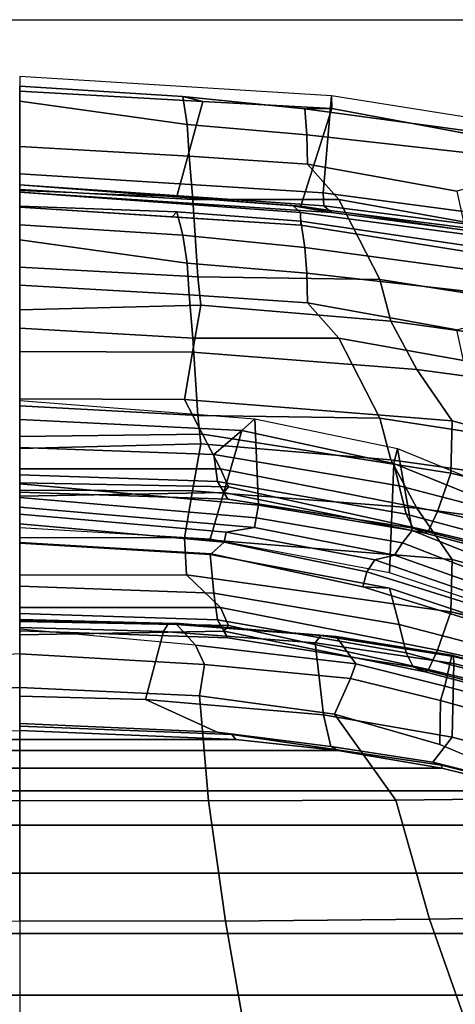
# Model space of a CAD drawing. Units: inches. Extents: x -2 to 130, y -6 to 144.
# Drawn here: x 80 to 84, y 136 to 144 of the extents above; entities that cross this region are included whole.
import ezdxf

# ---------------------------------------------------------------- set-up
doc = ezdxf.new("R2010")
doc.units = ezdxf.units.IN
doc.header["$MEASUREMENT"] = 0
for name, color, linetype in [('SEAT-BACKEDGE', 5, 'Continuous'), ('SEAT-BACKFABRIC', 5, 'Continuous'), ('SEAT-BASE', 5, 'Continuous'), ('SEAT-FABRIC', 5, 'Continuous'), ('WALL', 7, 'Continuous')]:
    doc.layers.add(name, color=color, linetype=linetype)

# ---------------------------------------------------------------- blocks, each defined once
blk = doc.blocks.new('1SAYL_SIDE_4LEG_UPHSBCK_ARMS_0T')
at = {"layer": 'SEAT-BACKEDGE'}
for points in [[(-8.7287, 2.4631, 34.3405), (-8.4109, 4.8637, 34.4147), (-9.156, 4.7955, 33.6953), (-9.5176, 2.5313, 33.5972)], [(-9.156, 4.7955, 33.6953), (-9.5176, 2.5313, 33.5972), (-9.4144, 2.5337, 33.2702), (-8.9951, 4.785, 33.3764)], [(-8.7287, 2.4631, 34.3405), (-8.624, 2.4681, 34.3387), (-8.3213, 4.8458, 34.3967), (-8.4109, 4.8637, 34.4147)], [(-8.5693, 2.5301, 34.2607), (-8.2685, 4.7979, 34.3237), (-8.3213, 4.8458, 34.3967), (-8.624, 2.4681, 34.3387)], [(-8.5693, 2.5301, 34.2607), (-8.624, 2.2181, 34.0887), (-8.3213, 4.5958, 34.1467), (-8.2685, 4.7979, 34.3237)], [(-9.4144, 2.5337, 33.2702), (-8.6244, 2.2827, 33.6265), (-8.2868, 4.575, 33.6874), (-8.9951, 4.785, 33.3764)], [(-5.9895, 3.184, 15.4298), (-6.6539, 3.0663, 16.0586), (-6.164, 4.2602, 16.1854), (-5.368, 4.7471, 15.5732)], [(-5.9895, 3.184, 15.4298), (-5.368, 4.7471, 15.5732), (-5.276, 4.6837, 15.6164), (-5.888, 3.107, 15.4858)], [(-5.7901, 3.0422, 15.585), (-5.888, 3.107, 15.4858), (-5.276, 4.6837, 15.6164), (-5.226, 4.6265, 15.6941)], [(-8.5693, 2.2801, 34.0107), (-8.2685, 4.5479, 34.0737), (-8.3213, 4.5958, 34.1467), (-8.624, 2.2181, 34.0887)], [(-8.466, 2.2825, 33.6837), (-8.4994, 2.2827, 33.6265), (-8.1618, 4.575, 33.6874), (-8.1076, 4.5373, 33.7549)], [(-5.7901, 3.0422, 15.585), (-5.226, 4.6265, 15.6941), (-5.2141, 4.4424, 15.8576), (-5.7518, 2.8812, 15.7094)], [(-8.2685, 4.5479, 34.0737), (-8.5693, 2.2801, 34.0107), (-8.466, 2.2825, 33.6837), (-8.1076, 4.5373, 33.7549)], [(-6.5326, 3.0355, 16.413), (-6.0471, 4.2376, 16.5564), (-5.1764, 4.4119, 16.3485), (-5.6466, 3.0012, 16.2067)], [(-5.6539, 2.8163, 15.8086), (-5.7518, 2.8812, 15.7094), (-5.2141, 4.4424, 15.8576), (-5.164, 4.3852, 15.9354)], [(-5.5326, 2.7855, 16.163), (-5.0471, 4.3626, 16.3064), (-5.0514, 4.4119, 16.3485), (-5.5216, 3.0012, 16.2067)], [(-5.164, 4.3852, 15.9354), (-5.0471, 4.3626, 16.3064), (-5.5326, 2.7855, 16.163), (-5.6539, 2.8163, 15.8086)], [(-6.164, 4.2602, 16.1854), (-6.0471, 4.2376, 16.5564), (-6.5326, 3.0355, 16.413), (-6.6539, 3.0663, 16.0586)], [(-5.9895, 3.184, 15.4298), (-6.1963, 1.9393, 15.3573), (-6.896, 1.9093, 15.9869), (-6.6539, 3.0663, 16.0586)], [(-5.9895, 3.184, 15.4298), (-5.888, 3.107, 15.4858), (-6.0914, 1.9196, 15.4264), (-6.1963, 1.9393, 15.3573)], [(-6.896, 1.9093, 15.9869), (-6.6539, 3.0663, 16.0586), (-6.5326, 3.0355, 16.413), (-6.8001, 1.8028, 16.3421)], [(-5.7901, 3.0422, 15.585), (-6.0125, 1.9043, 15.5084), (-6.0914, 1.9196, 15.4264), (-5.888, 3.107, 15.4858)], [(-5.7901, 3.0422, 15.585), (-5.7518, 2.8812, 15.7094), (-5.975, 1.6746, 15.6549), (-6.0125, 1.9043, 15.5084)], [(-6.5326, 3.0355, 16.413), (-5.6466, 3.0012, 16.2067), (-5.9184, 1.5452, 16.1172), (-6.8001, 1.8028, 16.3421)], [(-5.5326, 2.7855, 16.163), (-5.5216, 3.0012, 16.2067), (-5.7934, 1.5452, 16.1172), (-5.8001, 1.5528, 16.0921)], [(-5.6539, 2.8163, 15.8086), (-5.896, 1.6593, 15.7369), (-5.975, 1.6746, 15.6549), (-5.7518, 2.8812, 15.7094)], [(-5.896, 1.6593, 15.7369), (-5.6539, 2.8163, 15.8086), (-5.5326, 2.7855, 16.163), (-5.8001, 1.5528, 16.0921)], [(-9.6736, 0, 33.5615), (-9.5533, 0, 33.2369), (-9.4144, 2.5337, 33.2702), (-9.5176, 2.5313, 33.5972)], [(-8.8846, 0, 34.3128), (-8.7287, 2.4631, 34.3405), (-9.5176, 2.5313, 33.5972), (-9.6736, 0, 33.5615)], [(-9.4718, 1.4867, 33.2564), (-8.7002, 1.2766, 33.6189), (-8.6244, 2.2827, 33.6265), (-9.4144, 2.5337, 33.2702)], [(-8.7338, 0, 34.2238), (-8.5693, 2.5301, 34.2607), (-8.624, 2.4681, 34.3387), (-8.794, 0, 34.2952)], [(-8.7338, 0, 34.2238), (-8.794, 0, 34.0452), (-8.624, 2.2181, 34.0887), (-8.5693, 2.5301, 34.2607)], [(-8.8846, 0, 34.3128), (-8.794, 0, 34.2952), (-8.624, 2.4681, 34.3387), (-8.7287, 2.4631, 34.3405)], [(-8.7338, 0, 33.9738), (-8.5693, 2.2801, 34.0107), (-8.624, 2.2181, 34.0887), (-8.794, 0, 34.0452)], [(-8.7338, 0, 33.9738), (-8.6134, 0, 33.6492), (-8.466, 2.2825, 33.6837), (-8.5693, 2.2801, 34.0107)], [(-8.5335, 1.2373, 33.6679), (-8.5752, 1.2766, 33.6189), (-8.4994, 2.2827, 33.6265), (-8.466, 2.2825, 33.6837)], [(-6.3693, 0, 15.3149), (-7.0435, 0, 15.9423), (-6.896, 1.9093, 15.9869), (-6.1963, 1.9393, 15.3573)], [(-6.3693, 0, 15.3149), (-6.1963, 1.9393, 15.3573), (-6.0914, 1.9196, 15.4264), (-6.2577, 0, 15.3667)], [(-6.1794, 0, 15.468), (-6.2577, 0, 15.3667), (-6.0914, 1.9196, 15.4264), (-6.0125, 1.9043, 15.5084)], [(-6.896, 1.9093, 15.9869), (-6.8001, 1.8028, 16.3421), (-6.8915, 0, 16.3034), (-7.0435, 0, 15.9423)], [(-6.1794, 0, 15.468), (-6.0125, 1.9043, 15.5084), (-5.975, 1.6746, 15.6549), (-6.1218, 0, 15.591)], [(-6.0119, 0, 16.0862), (-6.8915, 0, 16.3034), (-6.8001, 1.8028, 16.3421), (-5.9184, 1.5452, 16.1172)], [(-6.0435, 0, 15.6923), (-6.1218, 0, 15.591), (-5.975, 1.6746, 15.6549), (-5.896, 1.6593, 15.7369)], [(-5.896, 1.6593, 15.7369), (-5.8001, 1.5528, 16.0921), (-5.8915, 0, 16.0534), (-6.0435, 0, 15.6923)], [(-5.8869, 0, 16.0862), (-5.8915, 0, 16.0534), (-5.8001, 1.5528, 16.0921), (-5.7934, 1.5452, 16.1172)], [(-9.4718, 1.4867, 33.2564), (-9.5533, 0, 33.2369), (-8.7473, 0, 33.5941), (-8.7002, 1.2766, 33.6189)], [(-8.5335, 1.2373, 33.6679), (-8.6134, 0, 33.6492), (-8.6223, 0, 33.5941), (-8.5752, 1.2766, 33.6189)]]:
    blk.add_3dface(points, dxfattribs=at)
at = {"layer": 'SEAT-BACKFABRIC'}
for points in [[(-5.5397, 6.3731, 22.9664), (-5.8716, 5.9221, 23.7186), (-6.4539, 3.4978, 24.1167), (-5.8716, 5.9221, 23.7186)], [(-5.3289, 3.4978, 24.1167), (-5.0059, 4.9935, 23.6721), (-4.4147, 6.3731, 22.9664), (-4.7466, 5.9221, 23.7186)], [(-6.8795, 3.5085, 25.4167), (-6.4721, 5.006, 25.448), (-5.8716, 5.9221, 23.7186), (-6.4539, 3.4978, 24.1167)], [(-5.8138, 4.8658, 22.4047), (-6.1427, 3.3921, 22.4788), (-6.4539, 3.4978, 24.1167), (-5.8716, 5.9221, 23.7186)], [(-4.7466, 5.9221, 23.7186), (-5.3471, 5.006, 25.448), (-5.7545, 3.5085, 25.4167), (-5.3289, 3.4978, 24.1167)], [(-6.4721, 5.006, 25.448), (-6.8795, 3.5085, 25.4167), (-7.2951, 3.2236, 26.7493), (-7.0739, 4.8702, 27.0247)], [(-6.1701, 3.2236, 26.7493), (-5.7545, 3.5085, 25.4167), (-5.3471, 5.006, 25.448), (-5.9489, 4.8702, 27.0247)], [(-5.3289, 3.4978, 24.1167), (-5.0177, 3.3921, 22.4788), (-4.6888, 4.8658, 22.4047), (-5.0059, 4.9935, 23.6721)], [(-7.5121, 4.2693, 28.3233), (-7.0739, 4.8702, 27.0247), (-7.2951, 3.2236, 26.7493), (-7.6887, 3.0117, 28.1341)], [(-6.1701, 3.2236, 26.7493), (-5.9489, 4.8702, 27.0247), (-6.3871, 4.2693, 28.3233), (-6.5637, 3.0117, 28.1341)], [(-5.6401, 4.7658, 20.8094), (-5.987, 3.3164, 21.0806), (-6.1427, 3.3921, 22.4788), (-5.8138, 4.8658, 22.4047)], [(-5.0177, 3.3921, 22.4788), (-4.862, 3.3164, 21.0806), (-4.5151, 4.7658, 20.8094), (-4.6888, 4.8658, 22.4047)], [(-8.9951, 4.785, 33.3764), (-9.1207, 4.4541, 33.1699), (-9.4103, 2.3147, 33.0726), (-9.4144, 2.5337, 33.2702)], [(-6.009, 3.1937, 19.0705), (-5.6087, 4.7555, 19.0544), (-5.7322, 4.5944, 18.2186), (-6.1207, 3.1362, 18.1628)], [(-6.009, 3.1937, 19.0705), (-5.9688, 3.29, 19.9414), (-5.5812, 4.755, 19.8774), (-5.6087, 4.7555, 19.0544)], [(-5.5812, 4.755, 19.8774), (-5.9688, 3.29, 19.9414), (-5.987, 3.3164, 21.0806), (-5.6401, 4.7658, 20.8094)], [(-4.6072, 4.5944, 18.2186), (-4.4837, 4.7555, 19.0544), (-4.884, 3.1937, 19.0705), (-4.9957, 3.1362, 18.1628)], [(-4.4562, 4.755, 19.8774), (-4.8438, 3.29, 19.9414), (-4.884, 3.1937, 19.0705), (-4.4837, 4.7555, 19.0544)], [(-4.862, 3.3164, 21.0806), (-4.8438, 3.29, 19.9414), (-4.4562, 4.755, 19.8774), (-4.5151, 4.7658, 20.8094)], [(-8.2853, 2.3147, 33.0726), (-7.9957, 4.4541, 33.1699), (-8.1618, 4.575, 33.6874), (-8.4994, 2.2827, 33.6265)], [(-5.9766, 4.5243, 17.3118), (-6.351, 3.0799, 17.2088), (-6.1207, 3.1362, 18.1628), (-5.7322, 4.5944, 18.2186)], [(-4.9957, 3.1362, 18.1628), (-5.226, 3.0799, 17.2088), (-4.8516, 4.5243, 17.3118), (-4.6072, 4.5944, 18.2186)], [(-6.0471, 4.2376, 16.5564), (-6.5326, 3.0355, 16.413), (-6.351, 3.0799, 17.2088), (-5.9766, 4.5243, 17.3118)], [(-5.226, 3.0799, 17.2088), (-5.5216, 3.0012, 16.2067), (-5.0514, 4.4118, 16.3485), (-4.8516, 4.5243, 17.3118)], [(-9.1207, 4.4541, 33.1699), (-8.9704, 4.3882, 32.6522), (-9.2014, 2.3306, 32.5633), (-9.4103, 2.3147, 33.0726)], [(-8.0764, 2.3306, 32.5633), (-7.8454, 4.3882, 32.6522), (-7.9957, 4.4541, 33.1699), (-8.2853, 2.3147, 33.0726)], [(-8.9704, 4.3882, 32.6522), (-8.7439, 3.5485, 31.6765), (-8.9615, 2.3366, 31.7721), (-9.2014, 2.3306, 32.5633)], [(-7.8365, 2.3366, 31.7721), (-7.6189, 3.5485, 31.6765), (-7.8454, 4.3882, 32.6522), (-8.0764, 2.3306, 32.5633)], [(-7.5121, 4.2693, 28.3233), (-7.6887, 3.0117, 28.1341), (-8.0262, 2.9233, 28.9852), (-7.8544, 4.0267, 29.0865)], [(-6.9012, 2.9233, 28.9852), (-6.5637, 3.0117, 28.1341), (-6.3871, 4.2693, 28.3233), (-6.7294, 4.0267, 29.0865)], [(-8.4948, 3.6031, 30.7544), (-7.8544, 4.0267, 29.0865), (-8.0262, 2.9233, 28.9852), (-8.6755, 2.5904, 30.8403)], [(-6.9012, 2.9233, 28.9852), (-6.7294, 4.0267, 29.0865), (-7.3698, 3.6031, 30.7544), (-7.5505, 2.5904, 30.8403)], [(-8.4948, 3.6031, 30.7544), (-8.6755, 2.5904, 30.8403), (-8.9615, 2.3366, 31.7721), (-8.7439, 3.5485, 31.6765)], [(-7.8365, 2.3366, 31.7721), (-7.5505, 2.5904, 30.8403), (-7.3698, 3.6031, 30.7544), (-7.6189, 3.5485, 31.6765)], [(-7.2951, 3.2236, 26.7493), (-6.8795, 3.5085, 25.4167), (-7.0538, 1.3362, 25.3395), (-7.436, 1.4032, 26.6542)], [(-6.4539, 3.4978, 24.1167), (-6.7719, 1.4832, 23.9601), (-7.0538, 1.3362, 25.3395), (-6.8795, 3.5085, 25.4167)], [(-6.4539, 3.4978, 24.1167), (-6.1427, 3.3921, 22.4788), (-6.4901, 1.6302, 22.5806), (-6.7719, 1.4832, 23.9601)], [(-5.9288, 1.3362, 25.3395), (-5.7545, 3.5085, 25.4167), (-6.1701, 3.2236, 26.7493), (-6.311, 1.4032, 26.6542)], [(-5.9288, 1.3362, 25.3395), (-5.6299, 1.354, 24.3199), (-5.3289, 3.4978, 24.1167), (-5.7545, 3.5085, 25.4167)], [(-5.3651, 1.6302, 22.5806), (-5.0177, 3.3921, 22.4788), (-5.3289, 3.4978, 24.1167), (-5.6299, 1.354, 24.3199)], [(-5.987, 3.3164, 21.0806), (-6.3447, 1.6948, 21.2505), (-6.4901, 1.6302, 22.5806), (-6.1427, 3.3921, 22.4788)], [(-5.3651, 1.6302, 22.5806), (-5.2197, 1.6948, 21.2505), (-4.862, 3.3164, 21.0806), (-5.0177, 3.3921, 22.4788)], [(-5.987, 3.3164, 21.0806), (-5.9688, 3.29, 19.9414), (-6.2977, 1.657, 19.9628), (-6.3447, 1.6948, 21.2505)], [(-5.9688, 3.29, 19.9414), (-6.009, 3.1937, 19.0705), (-6.2432, 1.6883, 19.0826), (-6.2977, 1.657, 19.9628)], [(-5.1727, 1.657, 19.9628), (-4.8438, 3.29, 19.9414), (-4.862, 3.3164, 21.0806), (-5.2197, 1.6948, 21.2505)], [(-5.1182, 1.6883, 19.0826), (-4.884, 3.1937, 19.0705), (-4.8438, 3.29, 19.9414), (-5.1727, 1.657, 19.9628)], [(-7.2951, 3.2236, 26.7493), (-7.436, 1.4032, 26.6542), (-7.8181, 1.4702, 27.9689), (-7.6887, 3.0117, 28.1341)], [(-6.6931, 1.4702, 27.9689), (-6.311, 1.4032, 26.6542), (-6.1701, 3.2236, 26.7493), (-6.5637, 3.0117, 28.1341)], [(-6.351, 3.0799, 17.2088), (-6.6068, 1.5758, 17.167), (-6.3882, 1.6058, 18.1998), (-6.1207, 3.1362, 18.1628)], [(-6.009, 3.1937, 19.0705), (-6.1207, 3.1362, 18.1628), (-6.3882, 1.6058, 18.1998), (-6.2432, 1.6883, 19.0826)], [(-5.2632, 1.6058, 18.1998), (-5.4818, 1.5758, 17.167), (-5.226, 3.0799, 17.2088), (-4.9957, 3.1362, 18.1628)], [(-5.2632, 1.6058, 18.1998), (-4.9957, 3.1362, 18.1628), (-4.884, 3.1937, 19.0705), (-5.1182, 1.6883, 19.0826)], [(-6.8001, 1.8028, 16.3421), (-6.6068, 1.5758, 17.167), (-6.351, 3.0799, 17.2088), (-6.5326, 3.0355, 16.413)], [(-5.226, 3.0799, 17.2088), (-5.4818, 1.5758, 17.167), (-5.7934, 1.5452, 16.1172), (-5.5216, 3.0012, 16.2067)], [(-8.0262, 2.9233, 28.9852), (-7.6887, 3.0117, 28.1341), (-7.8181, 1.4702, 27.9689), (-8.0481, 1.4454, 28.9189)], [(-6.6931, 1.4702, 27.9689), (-6.5637, 3.0117, 28.1341), (-6.9012, 2.9233, 28.9852), (-6.9231, 1.4454, 28.9189)], [(-8.6755, 2.5904, 30.8403), (-8.0262, 2.9233, 28.9852), (-8.0481, 1.4454, 28.9189), (-8.6759, 1.4049, 30.8096)], [(-6.9231, 1.4454, 28.9189), (-6.9012, 2.9233, 28.9852), (-7.5505, 2.5904, 30.8403), (-7.5509, 1.4049, 30.8096)], [(-8.6759, 1.4049, 30.8096), (-9.0277, 1.3745, 31.7653), (-8.9615, 2.3366, 31.7721), (-8.6755, 2.5904, 30.8403)], [(-7.8365, 2.3366, 31.7721), (-7.9027, 1.3745, 31.7653), (-7.5509, 1.4049, 30.8096), (-7.5505, 2.5904, 30.8403)], [(-9.4144, 2.5337, 33.2702), (-9.4103, 2.3147, 33.0726), (-9.51, 1.3247, 33.0814), (-9.4718, 1.4867, 33.2564)], [(-9.51, 1.3247, 33.0814), (-9.4103, 2.3147, 33.0726), (-9.2014, 2.3306, 32.5633), (-9.2831, 1.3586, 32.5735)], [(-9.2831, 1.3586, 32.5735), (-9.2014, 2.3306, 32.5633), (-8.9615, 2.3366, 31.7721), (-9.0277, 1.3745, 31.7653)], [(-8.0764, 2.3306, 32.5633), (-8.2853, 2.3147, 33.0726), (-8.385, 1.3247, 33.0814), (-8.1581, 1.3586, 32.5735)], [(-7.8365, 2.3366, 31.7721), (-8.0764, 2.3306, 32.5633), (-8.1581, 1.3586, 32.5735), (-7.9027, 1.3745, 31.7653)], [(-8.385, 1.3247, 33.0814), (-8.2853, 2.3147, 33.0726), (-8.4994, 2.2827, 33.6265), (-8.5752, 1.2766, 33.6189)], [(-6.8915, 0, 16.3034), (-6.6625, 0, 17.1463), (-6.6068, 1.5758, 17.167), (-6.8001, 1.8028, 16.3421)], [(-6.4899, 0, 22.6973), (-6.4901, 1.6302, 22.5806), (-6.3447, 1.6948, 21.2505), (-6.3762, 0, 21.2798)], [(-6.4409, 0, 18.1169), (-6.3016, 0, 19.1446), (-6.2432, 1.6883, 19.0826), (-6.3882, 1.6058, 18.1998)], [(-6.267, 0, 19.9177), (-6.3762, 0, 21.2798), (-6.3447, 1.6948, 21.2505), (-6.2977, 1.657, 19.9628)], [(-6.267, 0, 19.9177), (-6.2977, 1.657, 19.9628), (-6.2432, 1.6883, 19.0826), (-6.3016, 0, 19.1446)], [(-5.2197, 1.6948, 21.2505), (-5.3651, 1.6302, 22.5806), (-5.3649, 0, 22.6973), (-5.2512, 0, 21.2798)], [(-5.1182, 1.6883, 19.0826), (-5.1766, 0, 19.1446), (-5.3159, 0, 18.1169), (-5.2632, 1.6058, 18.1998)], [(-5.2197, 1.6948, 21.2505), (-5.2512, 0, 21.2798), (-5.142, 0, 19.9177), (-5.1727, 1.657, 19.9628)], [(-5.1182, 1.6883, 19.0826), (-5.1727, 1.657, 19.9628), (-5.142, 0, 19.9177), (-5.1766, 0, 19.1446)], [(-6.4899, 0, 22.6973), (-6.7522, 0, 24.0101), (-6.7719, 1.4832, 23.9601), (-6.4901, 1.6302, 22.5806)], [(-6.4409, 0, 18.1169), (-6.3882, 1.6058, 18.1998), (-6.6068, 1.5758, 17.167), (-6.6625, 0, 17.1463)], [(-5.6299, 1.354, 24.3199), (-5.6272, 0, 24.0101), (-5.3649, 0, 22.6973), (-5.3651, 1.6302, 22.5806)], [(-5.4818, 1.5758, 17.167), (-5.2632, 1.6058, 18.1998), (-5.3159, 0, 18.1169), (-5.5375, 0, 17.1463)], [(-5.4818, 1.5758, 17.167), (-5.5375, 0, 17.1463), (-5.8869, 0, 16.0862), (-5.7934, 1.5452, 16.1172)], [(-9.5533, 0, 33.2369), (-9.4718, 1.4867, 33.2564), (-9.51, 1.3247, 33.0814), (-9.594, 0, 33.1183)], [(-8.1253, 0, 28.9689), (-8.7576, 0, 30.908), (-8.6759, 1.4049, 30.8096), (-8.0481, 1.4454, 28.9189)], [(-7.7796, 0, 27.9473), (-8.1253, 0, 28.9689), (-8.0481, 1.4454, 28.9189), (-7.8181, 1.4702, 27.9689)], [(-7.7796, 0, 27.9473), (-7.8181, 1.4702, 27.9689), (-7.436, 1.4032, 26.6542), (-7.4412, 0, 26.8112)], [(-7.5509, 1.4049, 30.8096), (-7.6326, 0, 30.908), (-7.0003, 0, 28.9689), (-6.9231, 1.4454, 28.9189)], [(-7.0568, 0, 25.4028), (-7.0538, 1.3362, 25.3395), (-6.7719, 1.4832, 23.9601), (-6.7522, 0, 24.0101)], [(-6.9231, 1.4454, 28.9189), (-7.0003, 0, 28.9689), (-6.6546, 0, 27.9473), (-6.6931, 1.4702, 27.9689)], [(-6.311, 1.4032, 26.6542), (-6.6931, 1.4702, 27.9689), (-6.6546, 0, 27.9473), (-6.3162, 0, 26.8112)], [(-9.594, 0, 33.1183), (-9.51, 1.3247, 33.0814), (-9.2831, 1.3586, 32.5735), (-9.473, 0, 32.7428)], [(-9.1046, 0, 31.8539), (-9.473, 0, 32.7428), (-9.2831, 1.3586, 32.5735), (-9.0277, 1.3745, 31.7653)], [(-9.1046, 0, 31.8539), (-9.0277, 1.3745, 31.7653), (-8.6759, 1.4049, 30.8096), (-8.7576, 0, 30.908)], [(-8.1581, 1.3586, 32.5735), (-8.385, 1.3247, 33.0814), (-8.469, 0, 33.1183), (-8.348, 0, 32.7428)], [(-8.1581, 1.3586, 32.5735), (-8.348, 0, 32.7428), (-7.9796, 0, 31.8539), (-7.9027, 1.3745, 31.7653)], [(-7.5509, 1.4049, 30.8096), (-7.9027, 1.3745, 31.7653), (-7.9796, 0, 31.8539), (-7.6326, 0, 30.908)], [(-7.0568, 0, 25.4028), (-7.4412, 0, 26.8112), (-7.436, 1.4032, 26.6542), (-7.0538, 1.3362, 25.3395)], [(-6.311, 1.4032, 26.6542), (-6.3162, 0, 26.8112), (-5.9318, 0, 25.4028), (-5.9288, 1.3362, 25.3395)], [(-8.385, 1.3247, 33.0814), (-8.5752, 1.2766, 33.6189), (-8.6223, 0, 33.5941), (-8.469, 0, 33.1183)], [(-5.6299, 1.354, 24.3199), (-5.9288, 1.3362, 25.3395), (-5.9318, 0, 25.4028), (-5.6272, 0, 24.0101)]]:
    blk.add_3dface(points, dxfattribs=at)
at = {"layer": 'SEAT-BASE'}
for points in [[(-2.2193, 6.8812, 15.2365), (-1.7271, 7.3056, 15.3784), (-1.7271, -7.3056, 15.3784), (-2.2193, -6.8812, 15.2365)], [(-2.2193, 6.8812, 15.2365), (-2.2193, -6.8812, 15.2365), (-2.7187, -6.3746, 15.0746), (-2.7187, 6.3746, 15.0746)], [(-3.2083, 5.7262, 14.8821), (-2.7187, 6.3746, 15.0746), (-2.7187, -6.3746, 15.0746), (-3.2083, -5.7262, 14.8821)], [(-3.2083, 5.7262, 14.8821), (-3.2083, -5.7262, 14.8821), (-3.5985, -4.985, 14.6826), (-3.5985, 4.985, 14.6826)], [(-3.8782, 4.1728, 14.5038), (-3.5985, 4.985, 14.6826), (-3.5985, -4.985, 14.6826), (-3.8782, -4.1728, 14.5038)], [(-4.1104, 3.352, 14.5657), (-3.8988, 4.1842, 14.7034), (-3.8839, 4.2189, 14.5574), (-4.0848, 3.4239, 14.4223)], [(-3.8782, 4.1728, 14.5038), (-4.0612, 3.4252, 14.378), (-4.0848, 3.4239, 14.4223), (-3.8839, 4.2189, 14.5574)], [(-3.8782, 4.1728, 14.5038), (-3.8782, -4.1728, 14.5038), (-4.0612, -3.4252, 14.378), (-4.0612, 3.4252, 14.378)], [(-4.1104, 3.352, 14.5657), (-4.0848, 3.4239, 14.4223), (-4.209, 2.5774, 14.3415), (-4.2371, 2.5259, 14.4812)], [(-4.2053, 2.5825, 14.2802), (-4.209, 2.5774, 14.3415), (-4.0848, 3.4239, 14.4223), (-4.0612, 3.4252, 14.378)], [(-4.2053, 2.5825, 14.2802), (-4.0612, 3.4252, 14.378), (-4.0612, -3.4252, 14.378), (-4.2053, -2.5825, 14.2802)], [(-4.3525, 1.6027, 14.4043), (-4.2371, 2.5259, 14.4812), (-4.209, 2.5774, 14.3415), (-4.3343, 1.7228, 14.2599)], [(-4.2053, 2.5825, 14.2802), (-4.2922, 1.755, 14.2202), (-4.3343, 1.7228, 14.2599), (-4.209, 2.5774, 14.3415)], [(-4.2053, 2.5825, 14.2802), (-4.2053, -2.5825, 14.2802), (-4.2922, -1.755, 14.2202), (-4.2922, 1.755, 14.2202)], [(-4.3525, 1.6027, 14.4043), (-4.3343, 1.7228, 14.2599), (-4.4019, 0, 14.2207), (-4.4225, 0, 14.3581)], [(-4.3668, 0, 14.1661), (-4.4019, 0, 14.2207), (-4.3343, 1.7228, 14.2599), (-4.2922, 1.755, 14.2202)], [(-4.3668, 0, 14.1661), (-4.2922, 1.755, 14.2202), (-4.2922, -1.755, 14.2202)]]:
    blk.add_3dface(points, dxfattribs=at)
at = {"layer": 'SEAT-FABRIC'}
for points in [[(-2.8345, 3.3248, 16.278), (-0.9212, 3.9981, 16.8232), (-0.9786, 5.9578, 17.2701), (-2.8624, 4.9576, 16.6356)], [(-3.8179, 4.4328, 16.2194), (-3.8002, 3.0514, 15.9538), (-2.8345, 3.3248, 16.278), (-2.8624, 4.9576, 16.6356)], [(-4.9774, 3.5069, 15.068), (-4.6977, 4.5248, 15.3201), (-4.7162, 4.5586, 15.2145), (-4.9666, 3.5194, 14.976)], [(-4.9113, 3.522, 14.9034), (-4.9666, 3.5194, 14.976), (-4.7162, 4.5586, 15.2145), (-4.6448, 4.5573, 15.1358)], [(-4.9113, 3.522, 14.9034), (-4.6448, 4.5573, 15.1358), (-4.0783, 4.4228, 14.7451), (-4.3116, 3.509, 14.5776)], [(-4.6977, 4.5248, 15.3201), (-4.9774, 3.5069, 15.068), (-4.7258, 3.4502, 15.4903), (-4.4917, 4.3437, 15.7095)], [(-4.2533, 3.409, 15.8525), (-4.498, 2.5561, 15.6275), (-3.8002, 3.0514, 15.9538), (-3.8179, 4.4328, 16.2194)], [(-4.0783, 4.4228, 14.7451), (-3.8988, 4.1842, 14.7034), (-4.1104, 3.352, 14.5657), (-4.3116, 3.509, 14.5776)], [(-4.383, 4.2342, 15.8401), (-4.4917, 4.3437, 15.7095), (-4.7258, 3.4502, 15.4903), (-4.6091, 3.4147, 15.6254)], [(-4.6091, 3.4147, 15.6254), (-4.2533, 3.409, 15.8525), (-4.0919, 3.8005, 15.9903), (-4.383, 4.2342, 15.8401)], [(-2.8201, 1.6704, 16.0393), (-0.8824, 2.008, 16.5367), (-0.9212, 3.9981, 16.8232), (-2.8345, 3.3248, 16.278)], [(-5.0779, 2.397, 14.7268), (-5.1373, 2.4441, 14.8111), (-4.9666, 3.5194, 14.976), (-4.9113, 3.522, 14.9034)], [(-5.1285, 2.5673, 14.925), (-4.9774, 3.5069, 15.068), (-4.9666, 3.5194, 14.976), (-5.1373, 2.4441, 14.8111)], [(-5.0779, 2.397, 14.7268), (-4.9113, 3.522, 14.9034), (-4.3116, 3.509, 14.5776), (-4.4946, 2.4661, 14.4344)], [(-4.9774, 3.5069, 15.068), (-5.1285, 2.5673, 14.925), (-4.9083, 2.7269, 15.3132), (-4.7258, 3.4502, 15.4903)], [(-4.7882, 2.6854, 15.4343), (-4.6091, 3.4147, 15.6254), (-4.7258, 3.4502, 15.4903), (-4.9083, 2.7269, 15.3132)], [(-4.4946, 2.4661, 14.4344), (-4.3116, 3.509, 14.5776), (-4.1104, 3.352, 14.5657), (-4.2371, 2.5259, 14.4812)], [(-4.6091, 3.4147, 15.6254), (-4.7882, 2.6854, 15.4343), (-4.498, 2.5561, 15.6275), (-4.2533, 3.409, 15.8525)], [(-2.8201, 1.6704, 16.0393), (-2.8345, 3.3248, 16.278), (-3.8002, 3.0514, 15.9538), (-3.7953, 1.5318, 15.765)], [(-4.6469, 1.4604, 15.473), (-3.7953, 1.5318, 15.765), (-3.8002, 3.0514, 15.9538), (-4.498, 2.5561, 15.6275)], [(-5.2372, 1.2653, 14.8271), (-5.0593, 1.4257, 15.1669), (-4.9083, 2.7269, 15.3132), (-5.1285, 2.5673, 14.925)], [(-4.7882, 2.6854, 15.4343), (-4.9083, 2.7269, 15.3132), (-5.0593, 1.4257, 15.1669), (-4.9015, 1.5011, 15.3065)], [(-4.9015, 1.5011, 15.3065), (-4.6469, 1.4604, 15.473), (-4.498, 2.5561, 15.6275), (-4.7882, 2.6854, 15.4343)], [(-5.2372, 1.2653, 14.8271), (-5.1285, 2.5673, 14.925), (-5.1373, 2.4441, 14.8111), (-5.2324, 1.2048, 14.7274)], [(-4.4946, 2.4661, 14.4344), (-4.2371, 2.5259, 14.4812), (-4.3525, 1.6027, 14.4043), (-4.6191, 1.0223, 14.3363)], [(-5.17, 1.1682, 14.6516), (-5.2324, 1.2048, 14.7274), (-5.1373, 2.4441, 14.8111), (-5.0779, 2.397, 14.7268)], [(-4.6191, 1.0223, 14.3363), (-5.17, 1.1682, 14.6516), (-5.0779, 2.397, 14.7268), (-4.4946, 2.4661, 14.4344)], [(-2.8221, 0, 15.9521), (-0.8621, 0, 16.4323), (-0.8824, 2.008, 16.5367), (-2.8201, 1.6704, 16.0393)], [(-4.6464, 0, 14.3426), (-4.6191, 1.0223, 14.3363), (-4.3525, 1.6027, 14.4043), (-4.4225, 0, 14.3581)], [(-2.8221, 0, 15.9521), (-2.8201, 1.6704, 16.0393), (-3.7953, 1.5318, 15.765), (-3.7986, 0, 15.6839)], [(-4.6469, 1.4604, 15.473), (-4.7146, 0, 15.4111), (-3.7986, 0, 15.6839), (-3.7953, 1.5318, 15.765)], [(-4.9898, 0, 15.2443), (-4.9015, 1.5011, 15.3065), (-5.0593, 1.4257, 15.1669), (-5.1876, 0, 15.0145)], [(-4.9015, 1.5011, 15.3065), (-4.9898, 0, 15.2443), (-4.7146, 0, 15.4111), (-4.6469, 1.4604, 15.473)], [(-5.1876, 0, 15.0145), (-5.2702, 0, 14.7941), (-5.2372, 1.2653, 14.8271), (-5.0593, 1.4257, 15.1669)], [(-5.2324, 1.2048, 14.7274), (-5.26, 0, 14.7035), (-5.2702, 0, 14.7941), (-5.2372, 1.2653, 14.8271)], [(-5.2012, 0, 14.6337), (-5.26, 0, 14.7035), (-5.2324, 1.2048, 14.7274), (-5.17, 1.1682, 14.6516)], [(-4.6191, 1.0223, 14.3363), (-4.6464, 0, 14.3426), (-5.2012, 0, 14.6337), (-5.17, 1.1682, 14.6516)], [(-4.7146, 0, 15.4111), (-4.9898, 0, 15.2443), (-4.9015, -1.5011, 15.3065), (-4.6469, -1.4604, 15.473)], [(-3.7986, 0, 15.6839), (-4.7146, 0, 15.4111), (-4.6469, -1.4604, 15.473), (-3.7953, -1.5318, 15.765)], [(-3.7953, -1.5318, 15.765), (-2.8201, -1.6704, 16.0393), (-2.8221, 0, 15.9521), (-3.7986, 0, 15.6839)]]:
    blk.add_3dface(points, dxfattribs=at)

msp = doc.modelspace()

# ---------------------------------------------------------------- linework, layer by layer
at = {"layer": 'WALL'}
msp.add_lwpolyline([(6, 0), (0, 0), (0, 144), (120, 144), (120, 0), (42, 0)], dxfattribs=at)

# ---------------------------------------------------------------- block references
at = {"rotation": 270}
msp.add_blockref('1SAYL_SIDE_4LEG_UPHSBCK_ARMS_0T', (80.1067, 133.8655), dxfattribs=at)

doc.saveas('drawing.dxf')
